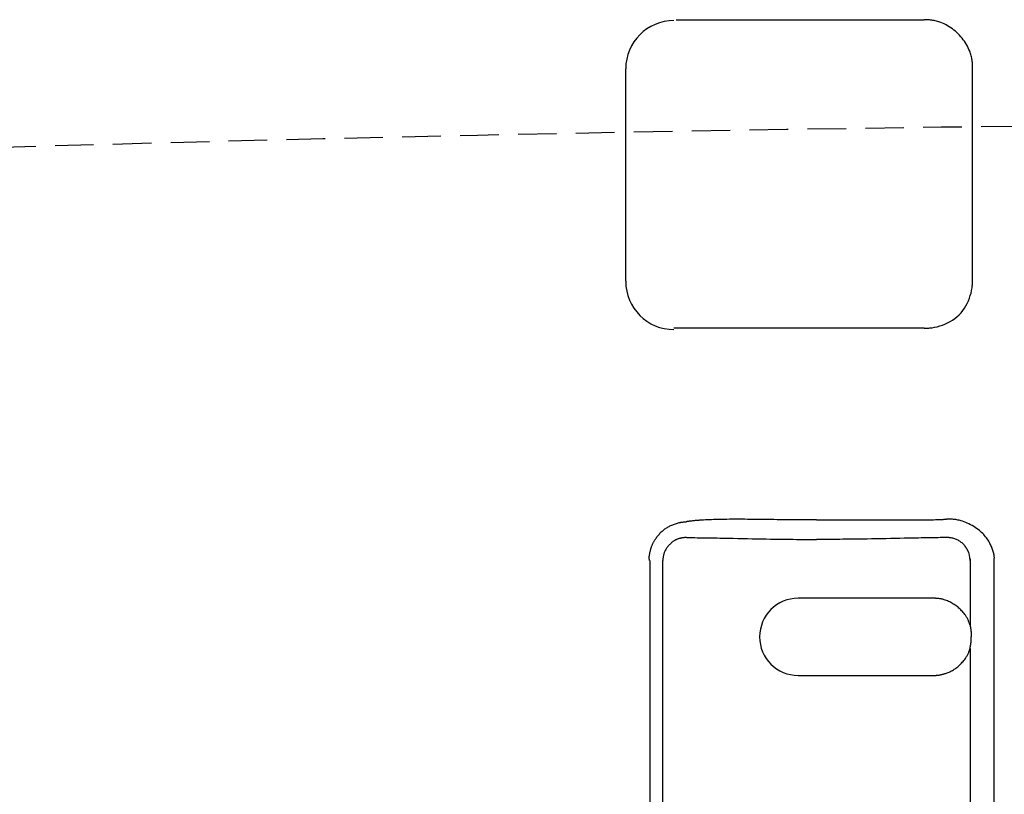
# Model space of a CAD drawing. Extents: x 0 to 2001, y 84 to 2884.
# Drawn here: x 654 to 705, y 2479 to 2519 of the extents above; entities that cross this region are included whole.
import ezdxf

# ---------------------------------------------------------------- set-up
doc = ezdxf.new("R2010")
doc.units = 0
doc.linetypes.add('EXLTYPE1', pattern=[3, 2, -1])
doc.layers.add('便器', color=7, linetype='CONTINUOUS')
doc.layers.add('便座', color=7, linetype='CONTINUOUS')

msp = doc.modelspace()

# ---------------------------------------------------------------- linework, layer by layer
at = {"layer": '便器', "color": 6, "linetype": 'EXLTYPE1'}
msp.add_arc((742.028, -486.002), 3000, 90, 94.896856, dxfattribs=at)
at = {"layer": '便座', "color": 6, "linetype": 'CONTINUOUS'}
for p, q in [((688.223, 2519.311), (701.081, 2519.311)), ((685.612, 2505.749), (685.612, 2516.76)), ((703.589, 2505.811), (703.589, 2516.811)), ((701.081, 2503.311), (688.112, 2503.311)), ((686.858, 2491.261), (686.852, 2439.361)), ((687.539, 2439.361), (687.539, 2491.261)), ((703.46, 2491.361), (703.46, 2487.914)), ((704.697, 2439.368), (704.702, 2491.361)), ((701.551, 2489.311), (694.551, 2489.311)), ((703.459, 2486.708), (703.459, 2476.914)), ((694.549, 2485.311), (701.551, 2485.311))]:
    msp.add_line(p, q, dxfattribs=at)
at = {"layer": '便座', "color": 6, "linetype": 'CONTINUOUS', "flags": 128}
for points in [[(703.589, 2516.811), (703.589, 2516.814), (703.589, 2516.821), (703.589, 2516.833), (703.588, 2516.848), (703.588, 2516.867), (703.588, 2516.889), (703.587, 2516.913), (703.586, 2516.939), (703.585, 2516.967), (703.583, 2516.995), (703.582, 2517.025), (703.577, 2517.085), (703.57, 2517.145), (703.562, 2517.205), (703.553, 2517.265), (703.541, 2517.324), (703.528, 2517.384), (703.514, 2517.444), (703.497, 2517.504), (703.479, 2517.563), (703.459, 2517.622), (703.437, 2517.681), (703.401, 2517.769), (703.362, 2517.856), (703.318, 2517.942), (703.27, 2518.027), (703.219, 2518.111), (703.165, 2518.194), (703.107, 2518.274), (703.046, 2518.353), (702.982, 2518.43), (702.915, 2518.504), (702.845, 2518.576), (702.773, 2518.645), (702.698, 2518.712), (702.621, 2518.775), (702.542, 2518.836), (702.461, 2518.893), (702.379, 2518.947), (702.295, 2518.998), (702.21, 2519.045), (702.123, 2519.088), (702.036, 2519.127), (701.949, 2519.163), (701.89, 2519.184), (701.831, 2519.203), (701.771, 2519.221), (701.712, 2519.237), (701.652, 2519.252), (701.593, 2519.264), (701.533, 2519.275), (701.473, 2519.285), (701.413, 2519.293), (701.354, 2519.299), (701.294, 2519.304), (701.265, 2519.305), (701.237, 2519.307), (701.209, 2519.308), (701.183, 2519.309), (701.159, 2519.31), (701.137, 2519.31), (701.118, 2519.311), (701.103, 2519.311), (701.091, 2519.311), (701.084, 2519.311), (701.081, 2519.311)], [(701.081, 2503.311), (701.086, 2503.311), (701.1, 2503.311), (701.121, 2503.312), (701.15, 2503.312), (701.186, 2503.314), (701.227, 2503.316), (701.273, 2503.319), (701.323, 2503.322), (701.376, 2503.327), (701.431, 2503.333), (701.488, 2503.341), (701.619, 2503.363), (701.752, 2503.392), (701.886, 2503.429), (702.021, 2503.474), (702.155, 2503.526), (702.288, 2503.586), (702.417, 2503.654), (702.543, 2503.729), (702.664, 2503.813), (702.779, 2503.904), (702.887, 2504.004), (702.988, 2504.111), (703.08, 2504.226), (703.164, 2504.347), (703.241, 2504.473), (703.31, 2504.602), (703.37, 2504.735), (703.423, 2504.869), (703.469, 2505.004), (703.506, 2505.139), (703.536, 2505.272), (703.559, 2505.403), (703.566, 2505.46), (703.572, 2505.515), (703.577, 2505.569), (703.581, 2505.619), (703.584, 2505.665), (703.586, 2505.706), (703.587, 2505.742), (703.588, 2505.771), (703.589, 2505.793), (703.589, 2505.806), (703.589, 2505.811)], [(686.852, 2491.261), (686.852, 2491.262), (686.851, 2491.263), (686.851, 2491.265), (686.85, 2491.268), (686.849, 2491.272), (686.848, 2491.276), (686.847, 2491.281), (686.846, 2491.286), (686.845, 2491.291), (686.844, 2491.296), (686.843, 2491.302), (686.841, 2491.313), (686.839, 2491.324), (686.838, 2491.334), (686.836, 2491.345), (686.835, 2491.356), (686.834, 2491.367), (686.833, 2491.377), (686.833, 2491.388), (686.833, 2491.399), (686.832, 2491.41), (686.832, 2491.421), (686.833, 2491.443), (686.834, 2491.466), (686.836, 2491.489), (686.839, 2491.513), (686.842, 2491.536), (686.845, 2491.561), (686.849, 2491.585), (686.854, 2491.609), (686.858, 2491.634), (686.863, 2491.658), (686.868, 2491.682), (686.875, 2491.712), (686.881, 2491.742), (686.888, 2491.771), (686.896, 2491.8), (686.903, 2491.829), (686.911, 2491.857), (686.919, 2491.885), (686.928, 2491.913), (686.937, 2491.94), (686.946, 2491.968), (686.956, 2491.995), (686.968, 2492.027), (686.981, 2492.058), (686.994, 2492.09), (687.008, 2492.121), (687.023, 2492.151), (687.038, 2492.182), (687.054, 2492.212), (687.07, 2492.243), (687.088, 2492.273), (687.105, 2492.303), (687.124, 2492.333), (687.149, 2492.372), (687.176, 2492.412), (687.203, 2492.452), (687.232, 2492.491), (687.261, 2492.53), (687.292, 2492.568), (687.323, 2492.606), (687.355, 2492.643), (687.388, 2492.679), (687.422, 2492.714), (687.456, 2492.748), (687.493, 2492.782), (687.53, 2492.815), (687.567, 2492.846), (687.606, 2492.877), (687.646, 2492.906), (687.686, 2492.935), (687.728, 2492.962), (687.771, 2492.988), (687.815, 2493.014), (687.86, 2493.038), (687.906, 2493.061), (687.953, 2493.083), (688, 2493.104), (688.048, 2493.125), (688.097, 2493.144), (688.145, 2493.161), (688.194, 2493.178), (688.243, 2493.194), (688.291, 2493.208), (688.338, 2493.22), (688.384, 2493.232), (688.429, 2493.242), (688.451, 2493.246), (688.473, 2493.25), (688.494, 2493.254), (688.515, 2493.257), (688.536, 2493.26), (688.557, 2493.263), (688.579, 2493.265), (688.6, 2493.267), (688.621, 2493.269), (688.643, 2493.271), (688.665, 2493.273), (688.676, 2493.274), (688.687, 2493.274), (688.698, 2493.275), (688.708, 2493.276), (688.717, 2493.276), (688.726, 2493.276), (688.733, 2493.277), (688.739, 2493.277), (688.744, 2493.277), (688.747, 2493.278), (688.748, 2493.278)], [(695.5, 2493.371), (695.496, 2493.371), (695.483, 2493.372), (695.462, 2493.372), (695.435, 2493.372), (695.401, 2493.372), (695.363, 2493.372), (695.32, 2493.372), (695.274, 2493.372), (695.226, 2493.372), (695.175, 2493.372), (695.124, 2493.372), (695.022, 2493.373), (694.919, 2493.373), (694.816, 2493.373), (694.712, 2493.374), (694.609, 2493.374), (694.504, 2493.375), (694.398, 2493.376), (694.292, 2493.377), (694.185, 2493.378), (694.076, 2493.379), (693.966, 2493.38), (693.798, 2493.382), (693.628, 2493.384), (693.456, 2493.386), (693.281, 2493.388), (693.106, 2493.39), (692.931, 2493.392), (692.755, 2493.394), (692.581, 2493.397), (692.407, 2493.398), (692.236, 2493.4), (692.066, 2493.402), (691.928, 2493.403), (691.791, 2493.404), (691.656, 2493.405), (691.522, 2493.405), (691.388, 2493.405), (691.256, 2493.405), (691.124, 2493.405), (690.992, 2493.404), (690.859, 2493.402), (690.726, 2493.4), (690.592, 2493.398), (690.485, 2493.396), (690.377, 2493.393), (690.269, 2493.39), (690.161, 2493.387), (690.053, 2493.383), (689.947, 2493.379), (689.842, 2493.374), (689.739, 2493.37), (689.637, 2493.364), (689.538, 2493.359), (689.441, 2493.353), (689.393, 2493.35), (689.347, 2493.346), (689.3, 2493.343), (689.254, 2493.339), (689.208, 2493.335), (689.162, 2493.331), (689.116, 2493.326), (689.07, 2493.322), (689.023, 2493.316), (688.976, 2493.31), (688.928, 2493.304), (688.904, 2493.301), (688.881, 2493.297), (688.857, 2493.294), (688.835, 2493.291), (688.815, 2493.288), (688.796, 2493.285), (688.78, 2493.283), (688.767, 2493.281), (688.757, 2493.279), (688.75, 2493.278), (688.748, 2493.278)], [(695.5, 2493.371), (695.505, 2493.371), (695.518, 2493.372), (695.538, 2493.372), (695.566, 2493.372), (695.599, 2493.372), (695.637, 2493.372), (695.68, 2493.372), (695.726, 2493.372), (695.774, 2493.372), (695.825, 2493.372), (695.876, 2493.372), (695.978, 2493.372), (696.081, 2493.372), (696.183, 2493.372), (696.286, 2493.372), (696.389, 2493.372), (696.493, 2493.372), (696.597, 2493.372), (696.702, 2493.373), (696.807, 2493.373), (696.913, 2493.373), (697.02, 2493.373), (697.182, 2493.373), (697.347, 2493.372), (697.512, 2493.372), (697.68, 2493.372), (697.848, 2493.372), (698.018, 2493.372), (698.189, 2493.372), (698.36, 2493.372), (698.532, 2493.372), (698.704, 2493.372), (698.877, 2493.372), (699.049, 2493.372), (699.221, 2493.372), (699.393, 2493.373), (699.564, 2493.373), (699.734, 2493.373), (699.903, 2493.373), (700.071, 2493.374), (700.238, 2493.374), (700.403, 2493.375), (700.567, 2493.375), (700.728, 2493.376), (700.835, 2493.376), (700.941, 2493.377), (701.046, 2493.378), (701.15, 2493.379), (701.254, 2493.38), (701.357, 2493.381), (701.46, 2493.383), (701.563, 2493.385), (701.665, 2493.387), (701.767, 2493.39), (701.869, 2493.394), (701.919, 2493.396), (701.969, 2493.398), (702.017, 2493.4), (702.063, 2493.402), (702.105, 2493.404), (702.143, 2493.406), (702.176, 2493.408), (702.203, 2493.409), (702.224, 2493.41), (702.236, 2493.411), (702.241, 2493.411)], [(704.698, 2491.254), (704.698, 2491.255), (704.698, 2491.258), (704.699, 2491.263), (704.701, 2491.27), (704.702, 2491.279), (704.704, 2491.288), (704.706, 2491.299), (704.707, 2491.311), (704.709, 2491.323), (704.711, 2491.336), (704.712, 2491.348), (704.714, 2491.375), (704.715, 2491.401), (704.715, 2491.427), (704.713, 2491.453), (704.711, 2491.479), (704.708, 2491.505), (704.705, 2491.531), (704.7, 2491.557), (704.695, 2491.583), (704.689, 2491.609), (704.683, 2491.635), (704.67, 2491.686), (704.656, 2491.737), (704.64, 2491.789), (704.622, 2491.841), (704.603, 2491.894), (704.583, 2491.946), (704.561, 2491.998), (704.538, 2492.05), (704.514, 2492.101), (704.488, 2492.152), (704.461, 2492.202), (704.425, 2492.265), (704.386, 2492.327), (704.345, 2492.387), (704.303, 2492.445), (704.258, 2492.502), (704.211, 2492.558), (704.162, 2492.612), (704.11, 2492.666), (704.057, 2492.717), (704.001, 2492.768), (703.943, 2492.817), (703.872, 2492.874), (703.798, 2492.929), (703.722, 2492.982), (703.644, 2493.032), (703.563, 2493.081), (703.481, 2493.126), (703.398, 2493.169), (703.314, 2493.209), (703.229, 2493.245), (703.144, 2493.278), (703.059, 2493.308), (703.002, 2493.325), (702.945, 2493.341), (702.888, 2493.355), (702.831, 2493.368), (702.775, 2493.379), (702.718, 2493.388), (702.662, 2493.396), (702.606, 2493.402), (702.55, 2493.407), (702.494, 2493.411), (702.439, 2493.413), (702.412, 2493.413), (702.385, 2493.413), (702.36, 2493.413), (702.335, 2493.413), (702.313, 2493.413), (702.293, 2493.413), (702.275, 2493.412), (702.261, 2493.412), (702.25, 2493.411), (702.243, 2493.411), (702.241, 2493.411)], [(688.569, 2492.447), (688.568, 2492.446), (688.565, 2492.446), (688.56, 2492.445), (688.553, 2492.444), (688.545, 2492.443), (688.536, 2492.441), (688.525, 2492.439), (688.514, 2492.437), (688.502, 2492.435), (688.49, 2492.433), (688.478, 2492.43), (688.452, 2492.424), (688.427, 2492.418), (688.401, 2492.411), (688.376, 2492.404), (688.351, 2492.396), (688.325, 2492.387), (688.3, 2492.378), (688.276, 2492.368), (688.251, 2492.357), (688.226, 2492.346), (688.202, 2492.334), (688.166, 2492.314), (688.13, 2492.293), (688.095, 2492.27), (688.06, 2492.246), (688.026, 2492.221), (687.993, 2492.194), (687.96, 2492.165), (687.928, 2492.136), (687.897, 2492.105), (687.867, 2492.074), (687.838, 2492.042), (687.809, 2492.008), (687.782, 2491.974), (687.756, 2491.939), (687.731, 2491.904), (687.708, 2491.867), (687.685, 2491.831), (687.665, 2491.794), (687.645, 2491.756), (687.628, 2491.718), (687.612, 2491.68), (687.597, 2491.641), (687.589, 2491.615), (687.581, 2491.589), (687.574, 2491.563), (687.567, 2491.537), (687.562, 2491.511), (687.557, 2491.485), (687.553, 2491.459), (687.549, 2491.432), (687.546, 2491.406), (687.544, 2491.38), (687.542, 2491.354), (687.541, 2491.341), (687.541, 2491.329), (687.54, 2491.317), (687.54, 2491.305), (687.54, 2491.295), (687.54, 2491.285), (687.539, 2491.277), (687.539, 2491.27), (687.539, 2491.265), (687.539, 2491.262), (687.539, 2491.261)], [(688.757, 2492.461), (688.761, 2492.461), (688.772, 2492.461), (688.79, 2492.46), (688.814, 2492.46), (688.842, 2492.46), (688.876, 2492.459), (688.913, 2492.459), (688.953, 2492.458), (688.996, 2492.457), (689.04, 2492.457), (689.086, 2492.456), (689.202, 2492.454), (689.32, 2492.453), (689.441, 2492.451), (689.564, 2492.449), (689.689, 2492.447), (689.817, 2492.445), (689.947, 2492.443), (690.079, 2492.441), (690.214, 2492.439), (690.351, 2492.436), (690.49, 2492.434), (690.718, 2492.429), (690.951, 2492.425), (691.188, 2492.42), (691.428, 2492.415), (691.671, 2492.41), (691.915, 2492.405), (692.159, 2492.4), (692.402, 2492.395), (692.644, 2492.39), (692.884, 2492.386), (693.12, 2492.382), (693.295, 2492.379), (693.467, 2492.376), (693.637, 2492.374), (693.805, 2492.372), (693.971, 2492.37), (694.135, 2492.368), (694.297, 2492.367), (694.458, 2492.366), (694.618, 2492.365), (694.776, 2492.364), (694.932, 2492.363), (695.01, 2492.362), (695.087, 2492.362), (695.16, 2492.362), (695.23, 2492.362), (695.294, 2492.361), (695.352, 2492.361), (695.402, 2492.361), (695.443, 2492.361), (695.474, 2492.361), (695.493, 2492.361), (695.5, 2492.361)], [(702.243, 2492.461), (702.239, 2492.461), (702.228, 2492.461), (702.21, 2492.46), (702.186, 2492.46), (702.158, 2492.459), (702.124, 2492.459), (702.087, 2492.458), (702.047, 2492.457), (702.004, 2492.457), (701.96, 2492.456), (701.914, 2492.455), (701.798, 2492.453), (701.68, 2492.451), (701.559, 2492.448), (701.436, 2492.446), (701.311, 2492.444), (701.183, 2492.442), (701.053, 2492.439), (700.921, 2492.437), (700.786, 2492.434), (700.649, 2492.432), (700.51, 2492.429), (700.282, 2492.425), (700.049, 2492.42), (699.812, 2492.415), (699.572, 2492.41), (699.329, 2492.405), (699.085, 2492.4), (698.841, 2492.395), (698.598, 2492.391), (698.356, 2492.387), (698.116, 2492.382), (697.88, 2492.379), (697.705, 2492.376), (697.533, 2492.374), (697.363, 2492.372), (697.195, 2492.37), (697.029, 2492.368), (696.865, 2492.367), (696.703, 2492.366), (696.542, 2492.365), (696.382, 2492.364), (696.224, 2492.363), (696.067, 2492.362), (695.99, 2492.362), (695.913, 2492.362), (695.84, 2492.362), (695.77, 2492.361), (695.706, 2492.361), (695.648, 2492.361), (695.598, 2492.361), (695.557, 2492.361), (695.526, 2492.361), (695.507, 2492.361), (695.5, 2492.361)], [(703.328, 2491.806), (703.327, 2491.808), (703.325, 2491.812), (703.321, 2491.819), (703.316, 2491.828), (703.31, 2491.839), (703.303, 2491.852), (703.295, 2491.866), (703.285, 2491.882), (703.276, 2491.898), (703.265, 2491.915), (703.254, 2491.932), (703.229, 2491.968), (703.202, 2492.005), (703.173, 2492.041), (703.143, 2492.077), (703.11, 2492.112), (703.076, 2492.146), (703.04, 2492.179), (703.003, 2492.21), (702.964, 2492.24), (702.924, 2492.269), (702.882, 2492.295), (702.839, 2492.319), (702.796, 2492.342), (702.751, 2492.362), (702.706, 2492.38), (702.66, 2492.396), (702.614, 2492.41), (702.568, 2492.422), (702.522, 2492.433), (702.477, 2492.441), (702.432, 2492.448), (702.388, 2492.453), (702.368, 2492.455), (702.348, 2492.457), (702.329, 2492.458), (702.311, 2492.459), (702.295, 2492.46), (702.28, 2492.46), (702.267, 2492.461), (702.257, 2492.461), (702.249, 2492.461), (702.244, 2492.461), (702.243, 2492.461)], [(703.46, 2487.914), (703.459, 2487.916), (703.458, 2487.92), (703.455, 2487.927), (703.452, 2487.937), (703.448, 2487.948), (703.443, 2487.962), (703.438, 2487.977), (703.432, 2487.993), (703.426, 2488.009), (703.42, 2488.027), (703.413, 2488.044), (703.399, 2488.08), (703.384, 2488.116), (703.369, 2488.152), (703.353, 2488.187), (703.336, 2488.222), (703.318, 2488.257), (703.3, 2488.292), (703.28, 2488.326), (703.26, 2488.36), (703.239, 2488.394), (703.217, 2488.428), (703.182, 2488.477), (703.145, 2488.526), (703.105, 2488.574), (703.064, 2488.622), (703.021, 2488.668), (702.977, 2488.713), (702.93, 2488.757), (702.883, 2488.8), (702.833, 2488.842), (702.783, 2488.882), (702.731, 2488.921), (702.679, 2488.959), (702.625, 2488.995), (702.57, 2489.029), (702.515, 2489.061), (702.459, 2489.092), (702.402, 2489.121), (702.345, 2489.148), (702.288, 2489.173), (702.23, 2489.196), (702.172, 2489.217), (702.114, 2489.235), (702.076, 2489.246), (702.037, 2489.256), (701.998, 2489.265), (701.96, 2489.274), (701.921, 2489.281), (701.882, 2489.287), (701.844, 2489.293), (701.805, 2489.298), (701.767, 2489.301), (701.728, 2489.305), (701.689, 2489.307), (701.671, 2489.308), (701.652, 2489.309), (701.634, 2489.309), (701.617, 2489.31), (701.602, 2489.31), (701.588, 2489.311), (701.575, 2489.311), (701.565, 2489.311), (701.558, 2489.311), (701.553, 2489.311), (701.551, 2489.311)], [(703.46, 2487.914), (703.46, 2487.914), (703.46, 2487.913), (703.46, 2487.912), (703.46, 2487.911), (703.46, 2487.91), (703.46, 2487.908), (703.46, 2487.906), (703.46, 2487.904), (703.46, 2487.902), (703.46, 2487.9), (703.46, 2487.898), (703.46, 2487.893), (703.461, 2487.889), (703.461, 2487.885), (703.462, 2487.88), (703.462, 2487.876), (703.463, 2487.872), (703.464, 2487.868), (703.465, 2487.864), (703.465, 2487.86), (703.466, 2487.856), (703.467, 2487.852), (703.469, 2487.844), (703.47, 2487.836), (703.472, 2487.828), (703.473, 2487.819), (703.474, 2487.811), (703.476, 2487.802), (703.477, 2487.794), (703.479, 2487.785), (703.48, 2487.776), (703.481, 2487.767), (703.483, 2487.757), (703.485, 2487.741), (703.488, 2487.723), (703.491, 2487.705), (703.493, 2487.687), (703.496, 2487.669), (703.499, 2487.65), (703.501, 2487.632), (703.504, 2487.613), (703.506, 2487.594), (703.508, 2487.575), (703.51, 2487.557), (703.512, 2487.541), (703.513, 2487.526), (703.515, 2487.51), (703.516, 2487.495), (703.517, 2487.48), (703.518, 2487.464), (703.519, 2487.449), (703.52, 2487.434), (703.52, 2487.418), (703.521, 2487.403), (703.521, 2487.387), (703.521, 2487.376), (703.521, 2487.366), (703.521, 2487.356), (703.522, 2487.346), (703.522, 2487.337), (703.522, 2487.329), (703.522, 2487.322), (703.522, 2487.316), (703.522, 2487.311), (703.522, 2487.309), (703.522, 2487.308)], [(703.459, 2486.708), (703.459, 2486.708), (703.459, 2486.709), (703.459, 2486.71), (703.459, 2486.711), (703.459, 2486.712), (703.459, 2486.714), (703.459, 2486.716), (703.46, 2486.718), (703.46, 2486.72), (703.46, 2486.722), (703.46, 2486.724), (703.46, 2486.729), (703.461, 2486.733), (703.461, 2486.737), (703.462, 2486.741), (703.462, 2486.745), (703.463, 2486.749), (703.464, 2486.753), (703.465, 2486.757), (703.465, 2486.761), (703.466, 2486.765), (703.467, 2486.769), (703.468, 2486.777), (703.47, 2486.785), (703.471, 2486.793), (703.473, 2486.801), (703.474, 2486.81), (703.476, 2486.818), (703.477, 2486.827), (703.478, 2486.836), (703.48, 2486.844), (703.481, 2486.854), (703.483, 2486.863), (703.485, 2486.879), (703.488, 2486.897), (703.49, 2486.914), (703.493, 2486.932), (703.496, 2486.95), (703.498, 2486.969), (703.501, 2486.987), (703.503, 2487.006), (703.506, 2487.024), (703.508, 2487.043), (703.51, 2487.061), (703.512, 2487.077), (703.513, 2487.092), (703.514, 2487.107), (703.516, 2487.122), (703.517, 2487.137), (703.518, 2487.152), (703.519, 2487.168), (703.519, 2487.183), (703.52, 2487.198), (703.52, 2487.214), (703.521, 2487.229), (703.521, 2487.24), (703.521, 2487.25), (703.521, 2487.26), (703.521, 2487.27), (703.522, 2487.279), (703.522, 2487.287), (703.522, 2487.294), (703.522, 2487.299), (703.522, 2487.304), (703.522, 2487.307), (703.522, 2487.308)], [(701.551, 2485.311), (701.552, 2485.311), (701.554, 2485.311), (701.558, 2485.311), (701.563, 2485.311), (701.569, 2485.311), (701.576, 2485.311), (701.584, 2485.31), (701.593, 2485.31), (701.601, 2485.31), (701.61, 2485.31), (701.619, 2485.311), (701.638, 2485.311), (701.655, 2485.311), (701.673, 2485.312), (701.691, 2485.313), (701.708, 2485.315), (701.725, 2485.316), (701.742, 2485.318), (701.76, 2485.32), (701.777, 2485.322), (701.795, 2485.324), (701.812, 2485.327), (701.848, 2485.332), (701.885, 2485.339), (701.922, 2485.346), (701.96, 2485.354), (701.998, 2485.363), (702.036, 2485.372), (702.075, 2485.382), (702.113, 2485.393), (702.152, 2485.405), (702.19, 2485.417), (702.228, 2485.43), (702.275, 2485.447), (702.322, 2485.465), (702.368, 2485.484), (702.414, 2485.505), (702.458, 2485.527), (702.503, 2485.55), (702.547, 2485.574), (702.59, 2485.6), (702.633, 2485.627), (702.676, 2485.656), (702.718, 2485.686), (702.769, 2485.724), (702.819, 2485.764), (702.868, 2485.807), (702.917, 2485.85), (702.964, 2485.896), (703.01, 2485.943), (703.054, 2485.991), (703.097, 2486.04), (703.138, 2486.089), (703.177, 2486.14), (703.214, 2486.191), (703.237, 2486.225), (703.259, 2486.26), (703.28, 2486.294), (703.3, 2486.329), (703.319, 2486.364), (703.337, 2486.399), (703.354, 2486.434), (703.37, 2486.47), (703.385, 2486.505), (703.4, 2486.541), (703.414, 2486.577), (703.421, 2486.595), (703.427, 2486.612), (703.433, 2486.629), (703.438, 2486.645), (703.444, 2486.66), (703.448, 2486.673), (703.452, 2486.685), (703.455, 2486.695), (703.457, 2486.702), (703.459, 2486.706), (703.459, 2486.708)]]:
    msp.add_lwpolyline(points, dxfattribs=at)
at = {"layer": '便座', "color": 6, "linetype": 'CONTINUOUS'}
for centre, radius, start, end in [((688.112, 2516.762), 2.5, 90, 180), ((688.112, 2505.746), 2.5, 180, 270), ((688.757, 2491.223), 1.238, 90.0013, 98.7345), ((694.55, 2487.311), 2, 89.9612, 269.96)]:
    msp.add_arc(centre, radius, start, end, dxfattribs=at)
msp.add_open_spline([(703.46, 2491.261), (703.46, 2491.448), (703.414, 2491.64), (703.328, 2491.806)], degree=3, dxfattribs=at)

doc.saveas('drawing.dxf')
